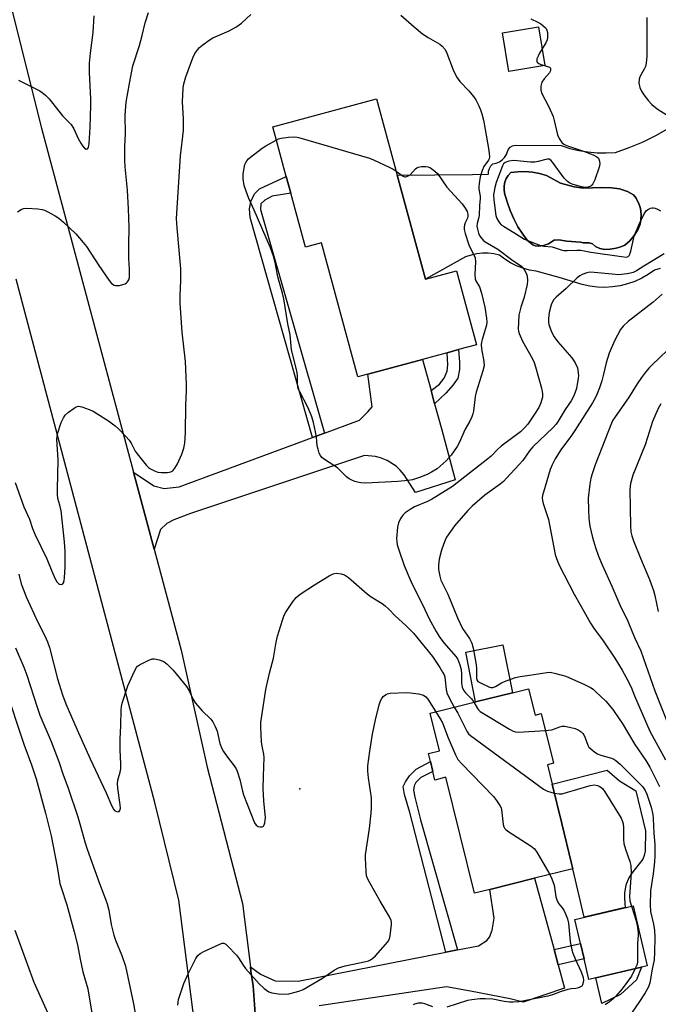
# Model space of a CAD drawing. Units: inches. Extents: x 1315764 to 1321764, y 537447 to 541447.
# Drawn here: x 1317664 to 1317880, y 540109 to 540442 of the extents above; entities that cross this region are included whole.
import ezdxf

# ---------------------------------------------------------------- set-up
doc = ezdxf.new("R2010")
doc.units = ezdxf.units.IN
doc.header["$MEASUREMENT"] = 0
for name, color, linetype in [('BLDG-Footprint', 5, 'Continuous'), ('CULTRL-Pad', 6, 'Continuous'), ('CULTRL-Swimming Pool in Ground', 4, 'Continuous'), ('ELEV-Spot Elevation', 7, 'Continuous'), ('TRANS-Driveway', 251, 'Continuous'), ('TRANS-Non Street Sidewalk', 7, 'Continuous'), ('TRANS-Road', 130, 'Continuous'), ('Undefined', 1, 'Continuous')]:
    doc.layers.add(name, color=color, linetype=linetype)

msp = doc.modelspace()

# ---------------------------------------------------------------- linework, layer by layer
at = {"layer": 'BLDG-Footprint'}
for points, elevation in [([(1317841.33, 540426.7), (1317829.14, 540424.69), (1317826.99, 540437.77), (1317839.18, 540439.77)], 476.62), ([(1317791.37, 540389.59), (1317800.91, 540354.37), (1317811.44, 540357.22), (1317818.22, 540332.18), (1317812.08, 540330.51), (1317808.28, 540329.48), (1317799.92, 540327.22), (1317781.35, 540322.19), (1317777.95, 540321.26), (1317765.66, 540366.62), (1317760.25, 540365.16), (1317755.28, 540383.46), (1317753.75, 540389.13), (1317749.21, 540405.9), (1317784.37, 540415.43)], 480.35), ([(1317835.82, 540215.7), (1317838, 540206.84), (1317840.04, 540207.35), (1317844.19, 540190.49), (1317842.15, 540189.99), (1317843.76, 540183.45), (1317847.04, 540170.09), (1317850.36, 540156.59), (1317850.81, 540154.76), (1317837.84, 540151.57), (1317822.65, 540147.83), (1317817.47, 540146.56), (1317807.83, 540185.75), (1317804.1, 540184.83), (1317803.39, 540187.73), (1317802.55, 540191.15), (1317801.9, 540193.77), (1317805.63, 540194.68), (1317802.48, 540207.5), (1317817.86, 540211.28), (1317830.3, 540214.35)], 480.88), ([(1317858.56, 540117.92), (1317856.16, 540117.37), (1317854.56, 540124.26), (1317853.34, 540129.5), (1317851.45, 540137.66), (1317871.22, 540142.26), (1317875.94, 540121.96), (1317873.97, 540121.5)], 498.4)]:
    msp.add_lwpolyline(points, close=True, dxfattribs=dict(at, elevation=elevation))
at = {"layer": 'CULTRL-Pad'}
for points in [[(1317830.3, 540214.35), (1317817.86, 540211.28), (1317814.52, 540228.06), (1317827.08, 540230.56)], [(1317868.53, 540141.63), (1317854.6, 540138.4), (1317850.82, 540154.76), (1317850.36, 540156.59), (1317847.04, 540170.09), (1317843.76, 540183.45), (1317862.37, 540188.21), (1317866.56, 540184.51), (1317872.1, 540181.16), (1317875.42, 540167.65), (1317875.21, 540160.78), (1317874.96, 540159.25), (1317874.49, 540158), (1317870.69, 540153.31), (1317869.67, 540151.74), (1317868.74, 540149.24), (1317868.21, 540146.69), (1317868.24, 540144.71)], [(1317866.85, 540112.29), (1317860.59, 540109.19), (1317858.56, 540117.92), (1317873.97, 540121.5), (1317872.27, 540117.21)]]:
    msp.add_lwpolyline(points, close=True, dxfattribs=at)
msp.add_polyline3d([(1317880.33, 540357.98, 0), (1317878.43, 540357.41, 0), (1317876.32, 540355.93, 0), (1317874.07, 540354.66, 0), (1317871.72, 540353.59, 0), (1317869.28, 540352.74, 0), (1317866.78, 540352.12, 0), (1317864.22, 540351.73, 0), (1317861.65, 540351.57, 0), (1317859.07, 540351.66, 0), (1317856.5, 540351.97, 0), (1317853.98, 540352.52, 0), (1317846.19, 540354.93, 0), (1317838.32, 540357.05, 0), (1317836.08, 540357.45, 0), (1317833.88, 540358.06, 0), (1317831.76, 540358.87, 0), (1317829.72, 540359.89, 0), (1317827.79, 540361.1, 0), (1317825.98, 540362.49, 0), (1317824.07, 540362.92, 0), (1317822.13, 540363.14, 0), (1317820.18, 540363.15, 0), (1317818.24, 540362.94, 0), (1317816.33, 540362.51, 0), (1317814.49, 540361.88, 0), (1317800.91, 540354.37, 0), (1317791.37, 540389.59, 0), (1317816.81, 540389.81, 0), (1317822.19, 540389.94, 0), (1317822.27, 540390.91, 0), (1317822.57, 540391.85, 0), (1317823.06, 540392.7, 0), (1317823.72, 540393.42, 0), (1317824.85, 540393.62, 0), (1317825.92, 540394.05, 0), (1317826.87, 540394.7, 0), (1317827.67, 540395.52, 0), (1317828.28, 540396.5, 0), (1317828.67, 540397.58, 0), (1317829.02, 540398.39, 0), (1317829.61, 540399.05, 0), (1317830.37, 540399.48, 0), (1317831.24, 540399.66, 0), (1317846.82, 540399.58, 0), (1317849.74, 540398.64, 0), (1317852.78, 540397.92, 0), (1317855.87, 540397.41, 0), (1317858.98, 540397.13, 0), (1317862.11, 540397.09, 0), (1317865.23, 540397.27, 0), (1317869.86, 540398.89, 0), (1317874.4, 540400.78, 0), (1317878.81, 540402.93, 0), (1317883.08, 540405.34, 0)], dxfattribs=at)
msp.add_polyline3d([(1317851.24, 540385.64, 0), (1317846.58, 540386.88, 0), (1317841.87, 540389.45, 0), (1317839.52, 540390.14, 0), (1317837.11, 540390.59, 0), (1317834.66, 540390.79, 0), (1317832.21, 540390.73, 0), (1317829.77, 540390.43, 0), (1317828.92, 540389.48, 0), (1317828.25, 540388.4, 0), (1317827.78, 540387.22, 0), (1317827.53, 540385.98, 0), (1317827.5, 540384.71, 0), (1317827.69, 540383.46, 0), (1317828.5, 540380.51, 0), (1317829.53, 540377.63, 0), (1317830.76, 540374.82, 0), (1317832.19, 540372.12, 0), (1317833.82, 540369.54, 0), (1317835.28, 540367.56, 0), (1317837.23, 540365.95, 0), (1317838.01, 540365.6, 0), (1317839.19, 540365.58, 0), (1317840.82, 540365.81, 0), (1317842.49, 540366.34, 0), (1317844.42, 540367.53, 0), (1317846.02, 540367.68, 0), (1317848.74, 540367.24, 0), (1317853.37, 540366.83, 0), (1317854.27, 540366.69, 0), (1317856.31, 540366.6, 0), (1317857.38, 540366.3, 0), (1317858.44, 540365.41, 0), (1317859.94, 540364.77, 0), (1317861.58, 540364.45, 0), (1317863.36, 540364.48, 0), (1317865.43, 540364.8, 0), (1317867.07, 540365.26, 0), (1317868.36, 540365.89, 0), (1317870.06, 540367.38, 0), (1317871.54, 540369.11, 0), (1317872.92, 540371.32, 0), (1317873.61, 540372.93, 0), (1317873.83, 540374.29, 0), (1317873.86, 540376.28, 0), (1317873.63, 540378.28, 0), (1317873.24, 540379.67, 0), (1317872.19, 540381.76, 0), (1317871.32, 540382.89, 0), (1317869.27, 540384.06, 0), (1317866.58, 540384.93, 0), (1317863.9, 540385.25, 0), (1317860.55, 540385.36, 0), (1317854.32, 540385.12, 0)], close=True, dxfattribs=at)
at = {"layer": 'CULTRL-Swimming Pool in Ground'}
msp.add_lwpolyline([(1317851.24, 540385.64), (1317854.32, 540385.12), (1317860.55, 540385.36), (1317863.9, 540385.25), (1317866.58, 540384.93), (1317869.27, 540384.06), (1317871.32, 540382.89), (1317872.19, 540381.76), (1317873.24, 540379.67), (1317873.63, 540378.28), (1317873.86, 540376.28), (1317873.83, 540374.29), (1317873.61, 540372.93), (1317872.92, 540371.32), (1317871.54, 540369.11), (1317870.06, 540367.38), (1317868.36, 540365.89), (1317867.07, 540365.26), (1317865.43, 540364.8), (1317863.36, 540364.48), (1317861.58, 540364.45), (1317859.94, 540364.77), (1317858.44, 540365.41), (1317857.38, 540366.3), (1317856.31, 540366.6), (1317854.27, 540366.69), (1317853.37, 540366.83), (1317848.74, 540367.24), (1317846.02, 540367.68), (1317844.42, 540367.53), (1317842.49, 540366.34), (1317840.82, 540365.81), (1317839.19, 540365.58), (1317838.01, 540365.6), (1317837.23, 540365.95), (1317835.28, 540367.56), (1317833.82, 540369.54), (1317832.19, 540372.12), (1317830.76, 540374.82), (1317829.53, 540377.63), (1317828.5, 540380.51), (1317827.69, 540383.46), (1317827.5, 540384.71), (1317827.53, 540385.98), (1317827.78, 540387.22), (1317828.25, 540388.4), (1317828.92, 540389.48), (1317829.77, 540390.43), (1317832.21, 540390.73), (1317834.66, 540390.79), (1317837.11, 540390.59), (1317839.52, 540390.14), (1317841.87, 540389.45), (1317846.58, 540386.88)], close=True, dxfattribs=at)
at = {"layer": 'ELEV-Spot Elevation'}
msp.add_point((1317758.34, 540181.81, 480.89), dxfattribs=at)
at = {"layer": 'TRANS-Driveway'}
msp.add_lwpolyline([(1317802.79, 540316.64), (1317804, 540312.18), (1317806.38, 540303.4), (1317810.91, 540286.44), (1317797.55, 540282.12), (1317793.64, 540288.08), (1317792.28, 540289.76), (1317790.94, 540291.05), (1317787.89, 540292.97), (1317785.72, 540293.89), (1317783.96, 540294.29), (1317780.27, 540294.68), (1317721.38, 540275.03), (1317715.74, 540272.89), (1317713.34, 540271.68), (1317711.22, 540269.6), (1317709.03, 540262.99), (1317702.09, 540289), (1317709, 540284.43), (1317712.4, 540283.54), (1317717.54, 540284.05), (1317762.7, 540300.76), (1317766.7, 540302.24), (1317778.53, 540306.61), (1317781.41, 540309.43), (1317782.85, 540311.13), (1317781.35, 540322.19), (1317799.92, 540327.22)], close=True, dxfattribs=at)
msp.add_lwpolyline([(1317743.71, 540099.33), (1317742.54, 540115.15), (1317741.83, 540120.18), (1317741.65, 540121.65), (1317745.03, 540119.1), (1317750.03, 540116.92), (1317757.85, 540116.74), (1317807.82, 540126.57), (1317811.77, 540127.35), (1317818.89, 540128.75), (1317821.71, 540130.56), (1317822.59, 540131.61), (1317823.48, 540134.01), (1317824.1, 540138.07), (1317822.65, 540147.83), (1317837.84, 540151.57), (1317844.44, 540127.43), (1317845.86, 540122.24), (1317847.99, 540114.43), (1317833.94, 540109.65), (1317829.61, 540110.76), (1317816.12, 540113.42), (1317808.03, 540114.85), (1317764.9, 540108.36)], dxfattribs=at)
at = {"layer": 'TRANS-Non Street Sidewalk'}
for points in [[(1317766.7, 540302.24), (1317762.7, 540300.76), (1317741.51, 540375.26), (1317741.32, 540378.17), (1317741.95, 540381), (1317743.17, 540383.38), (1317744.75, 540384.93), (1317753.75, 540389.13), (1317755.28, 540383.46), (1317748.97, 540382.42), (1317746.57, 540381.1), (1317745.14, 540379.85), (1317745.05, 540377.99)], [(1317804, 540312.18), (1317802.79, 540316.64), (1317805.66, 540318.87), (1317807.17, 540320.83), (1317808.25, 540323.24), (1317808.49, 540325.4), (1317808.28, 540329.48), (1317812.08, 540330.51), (1317812.38, 540326.24), (1317812.38, 540323.8), (1317811.8, 540320.8), (1317810.29, 540318.61), (1317807.75, 540315.82)], [(1317811.77, 540127.35), (1317807.82, 540126.57), (1317795.56, 540173.88), (1317793.79, 540179.97), (1317793.4, 540182.6), (1317794.11, 540184.2), (1317795.46, 540186.26), (1317797.69, 540188.53), (1317802.55, 540191.15), (1317803.39, 540187.73), (1317799.27, 540185.71), (1317797.6, 540183.98), (1317797.03, 540182.88), (1317796.83, 540181.41), (1317797.27, 540179.01), (1317799.21, 540171.36)], [(1317845.86, 540122.24), (1317844.44, 540127.43), (1317853.34, 540129.5), (1317854.56, 540124.26)]]:
    msp.add_lwpolyline(points, close=True, dxfattribs=at)
at = {"layer": 'TRANS-Road'}
msp.add_lwpolyline([(1317661.91, 540133.97), (1317668.3, 540116.45), (1317686.02, 540077.2)], dxfattribs=at)
for points in [[(1317627.51, 540578.77, 0), (1317670.98, 540405.52, 0), (1317702.09, 540289, 0), (1317709.03, 540262.99, 0), (1317718.16, 540228.81, 0), (1317726.95, 540189.18, 0), (1317739.01, 540143.07, 0), (1317741.65, 540121.65, 0), (1317741.83, 540120.18, 0), (1317742.54, 540115.15, 0), (1317743.71, 540099.33, 0)], [(1317662.07, 539974.52, 0), (1317673.72, 539984.77, 0), (1317684.27, 539996.15, 0), (1317693.61, 540008.54, 0), (1317701.64, 540021.82, 0), (1317703.33, 540025.04, 0), (1317704.67, 540027.41, 0), (1317717.32, 540055.42, 0), (1317719.76, 540063.61, 0), (1317722.25, 540077.42, 0), (1317723.16, 540091.42, 0), (1317722.84, 540101.71, 0), (1317717.44, 540144.18, 0), (1317709.31, 540177.22, 0), (1317662.38, 540354.4, 0)]]:
    msp.add_polyline3d(points, dxfattribs=at)
at = {"layer": 'Undefined'}
for points, elevation in [([(1317662.05, 540285.56), (1317665.01, 540277.31), (1317666.83, 540273.18), (1317667.94, 540269.93), (1317668.76, 540267.8), (1317672.75, 540259.7), (1317674.38, 540255.53), (1317675.56, 540252.89), (1317676.15, 540251.95), (1317676.67, 540251.36), (1317677.06, 540251.11), (1317677.72, 540251.05), (1317678.11, 540251.23), (1317678.38, 540251.61), (1317678.63, 540252.38), (1317678.77, 540253.24), (1317678.93, 540256.95), (1317678.96, 540262.2), (1317678.7, 540265.42), (1317677.55, 540275.89), (1317677.17, 540277.82), (1317676.51, 540280.17), (1317676.31, 540281.46), (1317676.3, 540283.22), (1317676.61, 540293.21), (1317676.15, 540300.24), (1317676.21, 540301.12), (1317676.39, 540301.97), (1317677.64, 540305.85), (1317678.33, 540307.44), (1317679, 540308.37), (1317680.1, 540309.33), (1317681.97, 540310.75), (1317682.69, 540311.17), (1317683.45, 540311.34), (1317684.54, 540311.12), (1317687.05, 540310.19), (1317688.42, 540309.63), (1317689.7, 540308.92), (1317693.6, 540306.37), (1317695.87, 540304.67), (1317696.96, 540303.72), (1317699.45, 540301.15), (1317700.63, 540299.81), (1317701.26, 540298.87), (1317702.69, 540296.17), (1317703.28, 540295.22), (1317706.5, 540291.27), (1317707.14, 540290.66), (1317707.88, 540290.18), (1317709.21, 540289.51), (1317710.31, 540289.08), (1317711.48, 540288.89), (1317713.58, 540288.9), (1317714.7, 540289.1), (1317715.33, 540289.47), (1317716.06, 540290.34), (1317716.94, 540291.89), (1317718.43, 540295.11), (1317719.15, 540297.2), (1317719.42, 540298.89), (1317719.69, 540302.36), (1317719.77, 540311.71), (1317719.98, 540316.57), (1317719.98, 540318.69), (1317719.67, 540326.49), (1317718.54, 540336.45), (1317717.9, 540346.19), (1317717.88, 540348.99), (1317718.13, 540353.8), (1317718.14, 540357.9), (1317716.8, 540371.76), (1317716.61, 540374.94), (1317717.98, 540396.14), (1317718.95, 540404.73), (1317718.99, 540408.58), (1317718.64, 540414.37), (1317718.89, 540419.05), (1317719.13, 540420.45), (1317719.77, 540422.88), (1317722.11, 540429.28), (1317722.88, 540430.77), (1317723.8, 540432.14), (1317724.39, 540432.75), (1317725.54, 540433.66), (1317727.69, 540435.23), (1317728.93, 540436), (1317734.48, 540438.37), (1317736.71, 540439.65), (1317738.62, 540441), (1317741.83, 540443.99)], 478), ([(1317662.8, 540377.18), (1317664.02, 540377.92), (1317664.79, 540378.23), (1317665.92, 540378.34), (1317669.73, 540378.12), (1317671.18, 540377.93), (1317671.99, 540377.66), (1317673.03, 540377.16), (1317675.59, 540375.74), (1317676.82, 540374.97), (1317678.36, 540373.65), (1317682.55, 540369.65), (1317685.07, 540366.82), (1317686.16, 540365.46), (1317690.29, 540359.02), (1317693.82, 540353.93), (1317694.65, 540352.94), (1317695.51, 540352.36), (1317695.99, 540352.2), (1317696.52, 540352.17), (1317697.33, 540352.27), (1317698.43, 540352.54), (1317699.21, 540352.81), (1317699.68, 540353.07), (1317700.08, 540353.44), (1317700.51, 540354.14), (1317700.69, 540354.93), (1317700.75, 540356.34), (1317700.72, 540357.77), (1317700.46, 540361.34), (1317700.45, 540365.82), (1317700.55, 540371.88), (1317700.35, 540378.16), (1317700, 540384.44), (1317699.28, 540392.35), (1317699.17, 540394.64), (1317699.13, 540399.27), (1317699.33, 540403.51), (1317699.28, 540409.84), (1317699.45, 540412.76), (1317699.61, 540414.23), (1317700.69, 540420.56), (1317701.86, 540426.51), (1317704.08, 540433.48), (1317704.97, 540436.83), (1317705.97, 540441.16), (1317707.13, 540444.6)], 476), ([(1317663.12, 540421.76), (1317670.39, 540418.05), (1317671.14, 540417.57), (1317672.3, 540416.67), (1317673.51, 540415.39), (1317678.08, 540409.61), (1317680.95, 540406.69), (1317681.92, 540405.26), (1317683.32, 540402.01), (1317684.23, 540400.39), (1317684.85, 540399.51), (1317685.54, 540398.72), (1317686.08, 540398.39), (1317686.51, 540398.48), (1317686.83, 540398.95), (1317687.05, 540400.26), (1317687.37, 540405.71), (1317687.63, 540413.2), (1317687.59, 540415.4), (1317687.13, 540424.26), (1317687.18, 540427.46), (1317687.51, 540430.89), (1317688.41, 540437.8), (1317688.81, 540443.53)], 474), ([(1317792.52, 540443.7), (1317797.02, 540439.75), (1317799.86, 540437.41), (1317801.77, 540436.16), (1317805.73, 540433.92), (1317806.6, 540433.19), (1317807.51, 540432.12), (1317808.12, 540430.9), (1317810.23, 540425.18), (1317811.44, 540422.83), (1317812.57, 540421.21), (1317815.56, 540418.05), (1317817.1, 540416.22), (1317817.9, 540415.01), (1317818.98, 540413), (1317819.55, 540411.69), (1317819.96, 540410.34), (1317820.51, 540408.14), (1317821.14, 540405.03), (1317822.23, 540398.62), (1317822.47, 540396.85), (1317822.52, 540395.78), (1317822.41, 540395.08), (1317822.23, 540394.67), (1317820.67, 540392.45), (1317820.08, 540391.17), (1317819.46, 540389.04), (1317819.04, 540386.76), (1317818.91, 540385.6), (1317818.91, 540384.78), (1317819.38, 540382.44), (1317819.42, 540381.62), (1317819.19, 540379.32), (1317819.03, 540375.96), (1317818.84, 540374.86), (1317818.4, 540373.16), (1317818.3, 540372.33), (1317818.45, 540371.26), (1317818.84, 540369.94), (1317819.17, 540369.19), (1317819.66, 540368.45), (1317820.44, 540367.55), (1317821.09, 540366.95), (1317825.43, 540364.48), (1317830.42, 540360.7), (1317833.36, 540358.76), (1317833.93, 540358.14), (1317834.39, 540357.42), (1317835.04, 540356.13), (1317835.31, 540355.32), (1317835.46, 540353.95), (1317835.26, 540352.51), (1317834.26, 540348.22), (1317833.19, 540344.92), (1317832.53, 540342.18), (1317832.33, 540339.84), (1317832.3, 540337.48), (1317832.41, 540336.72), (1317832.65, 540335.94), (1317833.74, 540333.39), (1317837.07, 540327.4), (1317837.7, 540326.11), (1317838.16, 540324.73), (1317840.19, 540317.41), (1317840.53, 540315.71), (1317840.45, 540314.47), (1317839.93, 540312.55), (1317839.21, 540310.87), (1317837.85, 540308.61), (1317835.49, 540305.3), (1317834.4, 540304.03), (1317833.02, 540302.72), (1317826.47, 540297.8), (1317825.22, 540296.7), (1317823.09, 540294.47), (1317822.01, 540293.51), (1317810.01, 540284.17), (1317802.89, 540279.76), (1317801.62, 540279.14), (1317797.18, 540277.34), (1317795.69, 540276.45), (1317794.05, 540275.27), (1317793.21, 540274.51), (1317792.44, 540273.38), (1317791.74, 540271.89), (1317791.43, 540270.47), (1317791.09, 540266.59), (1317791.16, 540265.48), (1317791.35, 540264.4), (1317791.87, 540262.71), (1317793.71, 540257.4), (1317795.94, 540252.19), (1317796.76, 540250.4), (1317800.02, 540243.98), (1317802.09, 540239.36), (1317804.5, 540235.12), (1317805.56, 540233.39), (1317807.07, 540231.24), (1317811.24, 540226.51), (1317811.82, 540225.67), (1317812.54, 540223.85), (1317812.95, 540222.22), (1317813.07, 540220.78), (1317813.12, 540217.66), (1317813.35, 540216.3), (1317813.81, 540215.28), (1317814.41, 540214.34), (1317816.44, 540212.34), (1317817.28, 540211.14)], 478), ([(1317875.78, 540442.95), (1317875.83, 540429.79), (1317875.62, 540427.45), (1317875.38, 540426.33), (1317874.97, 540425.4), (1317873.49, 540422.89), (1317873.19, 540422.1), (1317873.13, 540420.78), (1317873.42, 540419.2), (1317873.98, 540417.97), (1317874.78, 540416.7), (1317876.33, 540414.72), (1317877.47, 540413.46), (1317879.33, 540412.01), (1317882.74, 540409.82)], 474), ([(1317836.54, 540442.52), (1317838.92, 540441.4), (1317839.91, 540440.81), (1317841.42, 540439.57), (1317841.76, 540439.16), (1317842, 540438.69), (1317842.18, 540437.88), (1317842.25, 540437.02), (1317842.25, 540436.16), (1317842.13, 540435.32), (1317841.68, 540434.3), (1317840.41, 540432.3)], 476), ([(1317840.41, 540432.3), (1317839.52, 540430.89), (1317838.99, 540429.89), (1317838.64, 540428.89), (1317838.59, 540428.19), (1317838.73, 540427.79), (1317839.24, 540427.34), (1317839.95, 540427.02), (1317841.15, 540426.67)], 476), ([(1317841.15, 540426.67), (1317842.18, 540426.39), (1317842.87, 540426.06), (1317843.16, 540425.72), (1317843.26, 540425.05), (1317843.12, 540424.6), (1317842.85, 540424.19), (1317841.03, 540422.16), (1317840.3, 540421.04), (1317839.95, 540419.68), (1317839.9, 540418.83), (1317839.94, 540418.28), (1317840.32, 540417.2), (1317842.62, 540412.73), (1317844.07, 540409.45), (1317844.48, 540408.06), (1317845.59, 540403.26), (1317846.09, 540401.94), (1317847.08, 540400.62), (1317847.69, 540400.08), (1317848.19, 540399.79), (1317849.29, 540399.37), (1317854.42, 540397.7), (1317857.66, 540396.44), (1317858.91, 540395.81), (1317859.45, 540395.26), (1317859.82, 540394.25), (1317859.89, 540393.42), (1317859.66, 540392.27), (1317858.17, 540387.99), (1317857.54, 540386.65), (1317857, 540386), (1317856.55, 540385.69), (1317855.8, 540385.47), (1317855.06, 540385.44), (1317853.69, 540385.66), (1317850.85, 540386.45), (1317849.79, 540386.85), (1317848.94, 540387.37), (1317847.87, 540388.52), (1317843.87, 540394), (1317843.3, 540394.6), (1317842.73, 540394.93), (1317842.22, 540394.97), (1317841.66, 540394.9), (1317839.07, 540394.2), (1317837.9, 540394), (1317836.44, 540394.01), (1317830.8, 540394.52), (1317829.16, 540394.32), (1317827.92, 540393.89), (1317827.34, 540393.37), (1317826.94, 540392.68), (1317824.77, 540387.09), (1317824.35, 540385.42), (1317823.97, 540382.86), (1317824, 540381.19), (1317824.72, 540375.96), (1317825.09, 540374.88), (1317825.97, 540373.39), (1317826.55, 540372.77), (1317827.26, 540372.26), (1317830.85, 540370.17), (1317834.45, 540367.91), (1317836.84, 540366.85), (1317839.86, 540365.75), (1317840.91, 540365.56), (1317843.78, 540365.26), (1317846.87, 540364.3), (1317847.72, 540364.1), (1317848.87, 540364.04), (1317852.08, 540364.18), (1317853.48, 540364.15), (1317856.9, 540363.54), (1317867.19, 540361.99), (1317868.9, 540361.86), (1317869.54, 540362.07), (1317869.81, 540362.33), (1317870.05, 540362.78), (1317870.38, 540363.86), (1317871.26, 540367.88), (1317871.67, 540369.27), (1317873.37, 540373.24), (1317874.93, 540376.47), (1317875.57, 540377.44), (1317876.07, 540377.88), (1317877.05, 540378.35), (1317877.57, 540378.48), (1317878.11, 540378.49), (1317878.65, 540378.38), (1317879.45, 540378.08), (1317880.4, 540377.46)], 476), ([(1317791.01, 540390.92), (1317793.31, 540389.24), (1317793.88, 540389.05), (1317794.2, 540389.03), (1317794.83, 540389.17), (1317795.73, 540389.63), (1317797.48, 540391.66), (1317797.94, 540392.03), (1317798.44, 540392.26), (1317799.56, 540392.46), (1317801.02, 540392.5), (1317801.85, 540392.36), (1317802.63, 540392), (1317804.07, 540390.95), (1317804.92, 540390.13), (1317808.15, 540385.55), (1317813.35, 540379.82), (1317814.35, 540378.44), (1317815.04, 540377.22), (1317815.28, 540376.38), (1317815.25, 540375.66), (1317815.07, 540374.96), (1317814.32, 540373.46), (1317814.05, 540372.75), (1317813.95, 540372), (1317814.01, 540371.22), (1317814.36, 540369.84), (1317815.62, 540366.02), (1317816.07, 540364.96), (1317817.28, 540362.63), (1317817.68, 540361.58), (1317817.79, 540360.26), (1317817.61, 540355.93), (1317817.69, 540354.49), (1317817.97, 540353.76), (1317819.13, 540351.76), (1317819.84, 540349.6), (1317821, 540344.93), (1317821.56, 540341.18), (1317821.64, 540339.77), (1317821.5, 540338.74), (1317820.05, 540333.92), (1317819.85, 540333.06), (1317819.75, 540332.22), (1317819.81, 540330.79), (1317820.68, 540326.44), (1317820.74, 540325.05), (1317820.33, 540323.35), (1317818.02, 540316.14), (1317817.76, 540314.68), (1317817.16, 540309.64), (1317816.97, 540308.8), (1317816.6, 540307.73), (1317815.91, 540306.35), (1317814.28, 540303.62), (1317812.25, 540299), (1317811.58, 540297.68), (1317809.58, 540294.75), (1317807.92, 540292.88), (1317804.8, 540290.2), (1317802.99, 540289.02), (1317801.5, 540288.3), (1317798.89, 540287.2), (1317796.46, 540286.4), (1317795.03, 540286.16), (1317791.51, 540285.86), (1317780.67, 540285.36), (1317778.97, 540285.44), (1317777.86, 540285.61), (1317777.02, 540285.83), (1317775.92, 540286.27), (1317775.05, 540286.78), (1317774.16, 540287.51), (1317771.08, 540290.46), (1317769.91, 540291.29), (1317766.75, 540293.32), (1317765.85, 540294), (1317765.33, 540294.63), (1317764.97, 540295.42), (1317764.53, 540296.84), (1317764.27, 540298), (1317764, 540300.91), (1317763.69, 540302.66), (1317762.99, 540305.83), (1317762.43, 540307.78), (1317761.17, 540310.85), (1317758.33, 540316.23), (1317757.96, 540317.01), (1317757.7, 540317.79), (1317757.54, 540319.1), (1317757.55, 540321.48), (1317757.48, 540322.64), (1317757.13, 540324.29), (1317755.55, 540330.49), (1317755.12, 540335.52), (1317754.34, 540339.29), (1317752.96, 540347.67), (1317752.53, 540349.67), (1317750.95, 540355.11), (1317750.17, 540359.43), (1317749.51, 540362.19), (1317748.45, 540364.92), (1317742.94, 540377.74), (1317741.14, 540381.65), (1317740.19, 540384.14), (1317739.56, 540386.11), (1317739.21, 540388.28), (1317739.24, 540389.97), (1317739.8, 540393.13), (1317739.99, 540393.67), (1317740.42, 540394.42), (1317740.99, 540395.09), (1317741.64, 540395.68), (1317745.67, 540398.69), (1317746.89, 540399.47), (1317750.41, 540401.46)], 480), ([(1317750.41, 540401.46), (1317751.18, 540401.81), (1317752, 540402.05), (1317754.59, 540402.37), (1317756.61, 540402.48), (1317757.48, 540402.37), (1317758.34, 540402.17), (1317781.94, 540395.33), (1317783.31, 540394.77), (1317788.66, 540392.22), (1317789.98, 540391.56), (1317791.01, 540390.92)], 480), ([(1317881.72, 540362.88), (1317874.8, 540358.75), (1317872.29, 540357.13), (1317871.14, 540356.56), (1317870.34, 540356.34), (1317869.17, 540356.15), (1317866.19, 540355.87), (1317864.14, 540356), (1317857.99, 540356.64), (1317856.54, 540356.69), (1317855.46, 540356.48), (1317853.91, 540355.89), (1317853.19, 540355.49), (1317852.29, 540354.78), (1317848.49, 540351.18), (1317845.08, 540348.3), (1317844.3, 540347.44), (1317843.84, 540346.7), (1317843.39, 540345.63), (1317842.74, 540343.08), (1317842.49, 540341.04), (1317842.54, 540339.86), (1317842.68, 540338.99), (1317843.53, 540336.58), (1317844.4, 540334.85), (1317845.73, 540333.12), (1317850.42, 540327.75), (1317851.53, 540325.99), (1317852.3, 540324.38), (1317852.63, 540322.65), (1317852.65, 540321.76), (1317852.57, 540320.88), (1317851.97, 540317.37), (1317851.13, 540314.9), (1317850.25, 540313.23), (1317848.16, 540310.2), (1317845.82, 540306.31), (1317845.09, 540305.23), (1317843.98, 540304.01), (1317837.28, 540297.65), (1317836.1, 540296.22), (1317833.81, 540293.02), (1317832.62, 540291.58), (1317828.37, 540286.96), (1317827.31, 540285.93), (1317826.16, 540285.01), (1317820.97, 540281.3), (1317816.65, 540277.5), (1317815.23, 540276.03), (1317810.77, 540270.92), (1317808.06, 540267.04), (1317807.51, 540265.99), (1317806.96, 540264.6), (1317806.3, 540262.64), (1317805.58, 540259.63), (1317805.29, 540257.6), (1317805.31, 540256.14), (1317805.73, 540253.83), (1317806.14, 540252.45), (1317808.44, 540247.73), (1317811.69, 540239.69), (1317813.42, 540236.16), (1317815.8, 540232.69), (1317816.56, 540231.14), (1317817, 540229.44), (1317817.98, 540224.52), (1317818.15, 540222.83), (1317818.15, 540219.3), (1317818.27, 540218.78), (1317818.64, 540218.23), (1317819.33, 540217.8), (1317822.51, 540216.3), (1317823.01, 540216.15), (1317823.64, 540216.16), (1317824.63, 540216.52), (1317826.64, 540217.69), (1317827.67, 540218.18), (1317829.79, 540219), (1317831.34, 540219.49), (1317832.98, 540219.86), (1317836.06, 540220.38), (1317841.93, 540221.24), (1317843.05, 540221.31), (1317845.04, 540220.94), (1317848.41, 540219.97), (1317854.72, 540217.21), (1317856.71, 540216.17), (1317857.6, 540215.58), (1317858.5, 540214.84), (1317861.9, 540211.56), (1317864.26, 540208.74), (1317866.5, 540205.58), (1317867.45, 540204.1), (1317871.74, 540196.81), (1317875.44, 540191.46), (1317876.88, 540189.15), (1317880.09, 540182.69)], 476), ([(1317881.04, 540349.29), (1317877.98, 540346.55), (1317869.5, 540340.07), (1317867.84, 540338.49), (1317866.95, 540337.37), (1317864.88, 540333.54), (1317863.05, 540329.26), (1317862, 540326.03), (1317861.2, 540322.15), (1317860.59, 540319.95), (1317859.82, 540317.54), (1317858.91, 540315.29), (1317858.31, 540314.06), (1317857.41, 540312.55), (1317851.43, 540303.14), (1317850.27, 540301.45), (1317846.73, 540296.64), (1317844.77, 540293.54), (1317843.78, 540291.49), (1317843.14, 540289.89), (1317840.79, 540282.29), (1317840.5, 540281.15), (1317840.4, 540280.3), (1317840.49, 540279.48), (1317840.78, 540278.39), (1317842.52, 540273.02), (1317844.8, 540261.17), (1317845.27, 540259.77), (1317846.17, 540257.59), (1317851.25, 540247.78), (1317855.03, 540240.95), (1317856.75, 540237.98), (1317857.81, 540236.31), (1317861.03, 540231.9), (1317865.04, 540226.06), (1317867.51, 540221.98), (1317868.87, 540219.52), (1317870.46, 540216.31), (1317871.66, 540213.36), (1317876.88, 540201.36), (1317882.09, 540191.64)], 474), ([(1317885.52, 540332.88), (1317877.5, 540325.3), (1317876.51, 540324.24), (1317875.05, 540322.47), (1317874, 540321.09), (1317872.49, 540318.89), (1317869.62, 540314.16), (1317865.07, 540307.76), (1317864.34, 540306.62), (1317863.83, 540305.61), (1317858.38, 540291.46), (1317857.31, 540288.42), (1317856.89, 540287.02), (1317856.56, 540284.95), (1317855.99, 540280.2), (1317856.03, 540276.34), (1317856.15, 540273.38), (1317856.52, 540270.73), (1317857.42, 540266.87), (1317858.44, 540263.55), (1317859.48, 540260.55), (1317860.71, 540257.69), (1317864.02, 540250.48), (1317866.73, 540244.18), (1317869.36, 540238.61), (1317871.67, 540233.09), (1317873.74, 540228.55), (1317878.56, 540215.02), (1317883.24, 540203.04)], 472), ([(1317880.52, 540312.15), (1317879.69, 540310.57), (1317877.75, 540306.19), (1317876.1, 540300.73), (1317875.23, 540298.24), (1317871.1, 540287.98), (1317870.27, 540285.23), (1317870.04, 540283.1), (1317870.25, 540270.87), (1317870.44, 540268.88), (1317870.73, 540267.48), (1317871.27, 540265.84), (1317873.62, 540259.88), (1317876.69, 540252.72), (1317878.04, 540248.99), (1317878.5, 540247.33), (1317879.71, 540241.88)], 470), ([(1317663.21, 540254.52), (1317664.1, 540251.28), (1317665.81, 540246.63), (1317669.6, 540238.45), (1317672.09, 540233.66), (1317673.01, 540231.6), (1317673.63, 540229.64), (1317676.3, 540219.04), (1317678.03, 540213.67), (1317679.18, 540210.57), (1317682.97, 540201.82), (1317687.41, 540191.98), (1317692.77, 540180.52), (1317694.75, 540175.93), (1317695.31, 540174.93), (1317695.64, 540174.55), (1317696.04, 540174.27), (1317696.69, 540174.09), (1317697.25, 540174.19), (1317697.5, 540174.53), (1317697.65, 540175.28), (1317697.57, 540176.41), (1317696.75, 540182.09), (1317696.63, 540183.57), (1317696.79, 540184.84), (1317697.59, 540187.49), (1317697.77, 540188.59), (1317697.78, 540190.32), (1317697.58, 540195.09), (1317697.52, 540198.78), (1317697.84, 540203.2), (1317697.92, 540208.62), (1317698.03, 540209.76), (1317698.26, 540210.9), (1317700.16, 540216.76), (1317702.36, 540221.67), (1317703.08, 540222.93), (1317703.47, 540223.33), (1317704.16, 540223.82), (1317707.02, 540225.31), (1317708.35, 540225.82), (1317709.14, 540225.86), (1317710.75, 540225.5), (1317712.29, 540224.9), (1317713.43, 540224.03), (1317715.53, 540221.99), (1317720.05, 540216.48), (1317720.75, 540215.28), (1317722.27, 540212.06), (1317723.04, 540210.83), (1317725.33, 540208.28), (1317728.21, 540205.42), (1317728.92, 540204.52), (1317729.75, 540202.98), (1317730.42, 540201.37), (1317731.34, 540197.2), (1317731.94, 540195.54), (1317732.51, 540194.51), (1317733.51, 540193.06), (1317736.15, 540189.63), (1317736.77, 540188.61), (1317737.13, 540187.81), (1317738.04, 540185.04), (1317738.95, 540181.07), (1317739.32, 540179.78), (1317742.99, 540170.38), (1317743.57, 540169.5), (1317744.22, 540169.11), (1317744.99, 540168.94), (1317745.48, 540168.95), (1317745.9, 540169.09), (1317746.06, 540169.23), (1317746.29, 540169.63), (1317746.53, 540170.38), (1317746.69, 540171.21), (1317746.75, 540172.06), (1317746.19, 540177.75), (1317745.98, 540181.93), (1317746.04, 540186.12), (1317746.33, 540192.46), (1317746.22, 540193.58), (1317745.58, 540196.26), (1317745.36, 540197.71), (1317745.12, 540202.77), (1317745.15, 540204.26), (1317746.87, 540215.5), (1317748.1, 540221.01), (1317749.47, 540226.06), (1317750.38, 540231.52), (1317750.8, 540233.52), (1317752.45, 540238.96), (1317753.06, 540240.64), (1317753.64, 540241.64), (1317755.91, 540245.03), (1317757.12, 540246.65), (1317758.46, 540247.76), (1317763.31, 540250.93), (1317768.33, 540253.98), (1317769.63, 540254.62), (1317770.72, 540254.8), (1317772.4, 540254.66), (1317773.44, 540254.27), (1317774.88, 540253.39), (1317781.12, 540247.84), (1317782.56, 540246.85), (1317786.27, 540244.53), (1317787.21, 540243.83), (1317788.47, 540242.63), (1317790.61, 540240.39), (1317794.2, 540237.14), (1317796.84, 540234.57), (1317803.22, 540226.59), (1317805.75, 540222.96), (1317806.71, 540221.38), (1317807.19, 540220.4), (1317807.42, 540219.6), (1317807.9, 540215.49), (1317808.17, 540214.35), (1317809.01, 540212.44), (1317810.57, 540209.49)], 480), ([(1317662.11, 540229.62), (1317664.97, 540223.01), (1317666.01, 540220.33), (1317669.45, 540209.52), (1317670.41, 540206.79), (1317674.23, 540197.84), (1317676.87, 540190.77), (1317678.17, 540186.88), (1317679.94, 540182.1), (1317683.23, 540172.4), (1317684.18, 540169.16), (1317685.56, 540163.89), (1317686.34, 540161.41), (1317690.56, 540149.79), (1317692.64, 540144.56), (1317693.18, 540142.93), (1317693.72, 540140.76), (1317694.49, 540135.96), (1317695.47, 540132.28), (1317696.02, 540130.61), (1317698.17, 540125.43), (1317699.34, 540121.8), (1317702.1, 540109.07), (1317702.73, 540105.3)], 482), ([(1317658.55, 540216.42), (1317664.98, 540196.96), (1317667.57, 540190.02), (1317669.13, 540185.21), (1317672.25, 540173.66), (1317674.17, 540165.97), (1317676.25, 540155.5), (1317677.17, 540149.76), (1317677.54, 540148.45), (1317679.51, 540142.56), (1317682.03, 540133.4), (1317683.09, 540129.06), (1317684.01, 540124.25), (1317684.98, 540119.87), (1317686.64, 540114.17), (1317687.94, 540105.91)], 484), ([(1317717.09, 540108.59), (1317717.17, 540109.68), (1317717.36, 540110.51), (1317719.16, 540116.01), (1317720.56, 540119.25), (1317723.17, 540124.47), (1317723.82, 540125.39), (1317724.63, 540126.13), (1317725.93, 540126.83), (1317731.34, 540129.33), (1317732.13, 540129.57), (1317732.63, 540129.58), (1317732.86, 540129.51), (1317733.3, 540129.26), (1317733.93, 540128.71), (1317736.99, 540125.53), (1317737.66, 540124.65), (1317739.16, 540122.18), (1317740.01, 540121.04), (1317744.66, 540115.89), (1317746.29, 540114.28), (1317747.85, 540113.18), (1317748.85, 540112.75), (1317751.15, 540112.42), (1317753.49, 540112.32), (1317754.64, 540112.5), (1317757.22, 540113.14), (1317758.35, 540113.48), (1317759.47, 540113.97), (1317765.99, 540117.74), (1317769.99, 540120.52), (1317771.5, 540121.3), (1317773.73, 540121.98), (1317780.73, 540123.44), (1317781.58, 540123.69), (1317782.26, 540123.99), (1317783.12, 540124.55), (1317783.97, 540125.38), (1317788.16, 540130.06), (1317788.72, 540131.05), (1317788.98, 540132.15), (1317789.44, 540135.89), (1317789.44, 540136.74), (1317789.32, 540137.27), (1317788.71, 540138.55), (1317785.57, 540143.82), (1317781.47, 540151.1), (1317780.95, 540152.46), (1317780.78, 540153.91), (1317780.59, 540158.33), (1317780.63, 540159.51), (1317781.95, 540168.4), (1317782.53, 540173.57), (1317782.67, 540175.58), (1317782.59, 540178.77), (1317781.6, 540185.52), (1317781.42, 540187.84), (1317781.42, 540189.59), (1317782.02, 540194.63), (1317783.01, 540200.36), (1317783.94, 540205.18), (1317785.25, 540210.25), (1317785.72, 540211.61), (1317786.08, 540212.38), (1317786.55, 540213.05), (1317787.37, 540213.71), (1317788.08, 540214.06), (1317788.91, 540214.23), (1317794.42, 540214.41), (1317795.87, 540214.38), (1317798.51, 540213.96), (1317800.2, 540213.5), (1317801.02, 540212.97), (1317801.67, 540212.24), (1317804.36, 540207.96)], 482), ([(1317817.28, 540211.14), (1317818.48, 540209), (1317818.81, 540208.57), (1317819.46, 540208.01), (1317829.29, 540202.02), (1317830.57, 540201.34), (1317831.38, 540201.1), (1317832.23, 540201.05), (1317841.45, 540201.62)], 478), ([(1317804.36, 540207.96), (1317805.86, 540205.56), (1317806.63, 540204.18), (1317808.6, 540199.08), (1317811.08, 540193.36), (1317811.89, 540191.8), (1317813.04, 540190.44), (1317823.87, 540179.23), (1317824.98, 540177.87), (1317826.12, 540176.19), (1317826.5, 540175.43), (1317826.66, 540174.87), (1317827.23, 540169.82), (1317827.44, 540168.98), (1317827.65, 540168.56), (1317828.08, 540168.05), (1317828.76, 540167.52), (1317836.69, 540162.46), (1317837.81, 540161.56), (1317838.64, 540160.4), (1317841.38, 540155.54), (1317843.01, 540152.84)], 482), ([(1317810.57, 540209.49), (1317811.86, 540207.46), (1317814.98, 540201.19), (1317815.47, 540200.48), (1317816.1, 540199.87), (1317840.89, 540181.72), (1317842.17, 540181.03), (1317844.5, 540180.44)], 480), ([(1317841.45, 540201.62), (1317843.66, 540201.86), (1317846.33, 540202.86), (1317847.14, 540203.01), (1317847.97, 540203.05), (1317849.63, 540202.78), (1317851.55, 540202.29), (1317852.59, 540201.83), (1317853.54, 540201.19), (1317854.15, 540200.6), (1317854.45, 540200.15), (1317854.91, 540199.15), (1317855.84, 540196.64), (1317856.24, 540195.98), (1317856.83, 540195.37), (1317858.18, 540194.29), (1317859.15, 540193.69), (1317860.22, 540193.29), (1317863.82, 540192.28), (1317864.6, 540191.93), (1317865.33, 540191.48), (1317866.81, 540190.18), (1317874.37, 540182.69), (1317875.26, 540181.34), (1317875.81, 540180.03), (1317877.27, 540175.59), (1317877.84, 540173.2), (1317877.98, 540171.8), (1317878.19, 540166.86), (1317878.55, 540163.03), (1317878.52, 540159.2), (1317878.38, 540157.15), (1317877.94, 540153.06), (1317877.04, 540147.29), (1317876.89, 540142.62), (1317877.11, 540140.29), (1317878.09, 540136), (1317878.4, 540133.95), (1317878.48, 540131.62), (1317878.45, 540126.47), (1317878.28, 540123.93), (1317877.59, 540120.86), (1317876.81, 540116.16), (1317876.34, 540114.83), (1317875.27, 540112.83), (1317873.15, 540109.48), (1317870.83, 540106.3)], 478), ([(1317844.5, 540180.44), (1317846.1, 540180.17), (1317847.17, 540180.21), (1317848.98, 540180.77), (1317851.33, 540181.35), (1317856.65, 540182.96), (1317858.05, 540183.19), (1317859.17, 540182.99), (1317859.92, 540182.62), (1317860.76, 540181.91), (1317861.64, 540180.82), (1317867.09, 540171.88), (1317867.6, 540170.84), (1317867.84, 540170.03), (1317867.97, 540168.79), (1317867.94, 540164.73), (1317868.05, 540163.31), (1317868.58, 540161.4), (1317870.09, 540157.26), (1317870.37, 540155.85), (1317870.46, 540153.26), (1317869.94, 540145.53), (1317870.12, 540143.99), (1317870.65, 540142.13)], 480), ([(1317843.01, 540152.84), (1317843.68, 540151.39), (1317844.44, 540149.28), (1317845.06, 540145.3), (1317845.42, 540143.96), (1317846.03, 540142.89), (1317847.2, 540141.56), (1317847.69, 540140.83), (1317848.33, 540139.51), (1317848.97, 540137.87), (1317849.25, 540136.42), (1317849.83, 540130.23), (1317850.43, 540127.36), (1317850.78, 540126.25), (1317851.56, 540124.34), (1317853.63, 540119.88), (1317854.28, 540117.96), (1317854.35, 540117.12), (1317854.27, 540116.29), (1317854.06, 540115.52), (1317853.81, 540115.1), (1317853.42, 540114.79), (1317852.66, 540114.48), (1317851.83, 540114.32), (1317850.18, 540114.17), (1317849.05, 540113.92), (1317846.82, 540113.25), (1317843.88, 540112.16), (1317842.3, 540111.67), (1317834.88, 540110.17), (1317832.58, 540109.81), (1317830.53, 540109.64), (1317829.39, 540109.64), (1317827.49, 540109.89), (1317823.73, 540110.65), (1317821.05, 540110.8), (1317819.27, 540110.76), (1317816.62, 540110.45), (1317815.17, 540110.2), (1317808.12, 540107.93)], 482), ([(1317870.65, 540142.13), (1317872.21, 540137.17), (1317872.67, 540134.98), (1317872.93, 540133.16), (1317872.92, 540132.31), (1317872.61, 540129.46), (1317872.63, 540123.18), (1317872.4, 540122.12), (1317871.92, 540121.03)], 480), ([(1317871.92, 540121.03), (1317870.58, 540118.48), (1317867.48, 540114.21), (1317865.38, 540111.71), (1317864.31, 540110.7), (1317863.18, 540109.78), (1317861.77, 540108.79)], 480), ([(1317803.43, 540108.09), (1317800.65, 540109.05), (1317799.8, 540109.26), (1317798.46, 540109.25), (1317797.18, 540108.97), (1317796.75, 540108.72)], 482)]:
    msp.add_lwpolyline(points, dxfattribs=dict(at, elevation=elevation))

doc.saveas('drawing.dxf')
